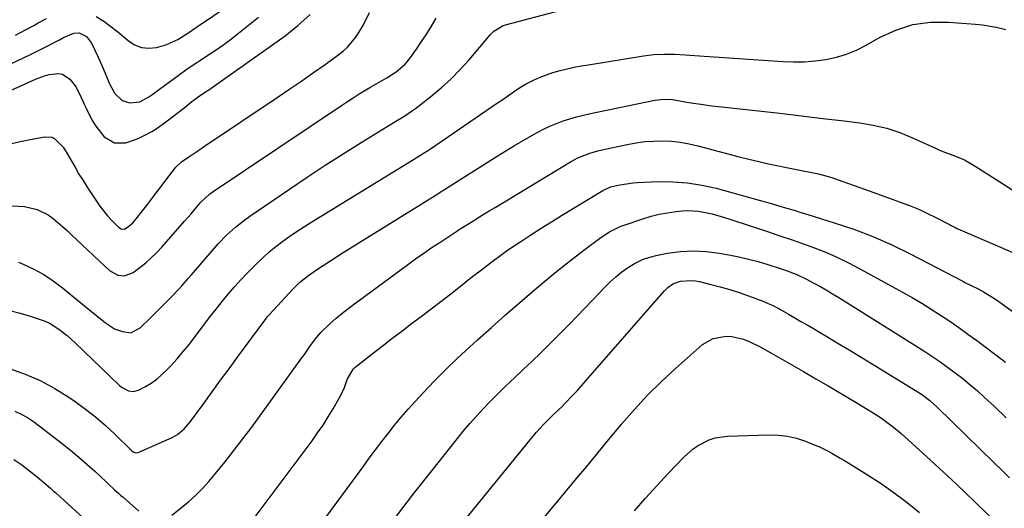
# Model space of a CAD drawing. Units: inches. Extents: x 1825601 to 1830934, y 420992 to 426290.
# Drawn here: x 1828015 to 1828365, y 422120 to 422294 of the extents above; entities that cross this region are included whole.
import ezdxf

# ---------------------------------------------------------------- set-up
doc = ezdxf.new("R2010")
doc.units = ezdxf.units.IN
doc.header["$MEASUREMENT"] = 0
doc.layers.add('7', color=7, linetype='Continuous')
doc.layers.add('8', color=7, linetype='Continuous')

msp = doc.modelspace()

# ---------------------------------------------------------------- linework, layer by layer
at = {"layer": '7', "color": 18}
for points in [[(1828014.67, 422207.21, 1798), (1828016.37, 422206.5, 1798), (1828020.08, 422204.77, 1798), (1828023.66, 422202.83, 1798), (1828027.05, 422200.58, 1798), (1828030.32, 422198.13, 1798), (1828039.47, 422190.62, 1798), (1828042.53, 422188.13, 1798), (1828045.61, 422185.68, 1798), (1828048.85, 422183.56, 1798), (1828051.71, 422182.57, 1798), (1828054.68, 422182.15, 1798), (1828057.95, 422183.84, 1798), (1828061.43, 422187.26, 1798), (1828064.02, 422189.86, 1798), (1828066.62, 422192.46, 1798), (1828069.2, 422195.08, 1798), (1828071.58, 422197.59, 1798), (1828072.75, 422198.86, 1798), (1828075.05, 422201.44, 1798), (1828076.19, 422202.75, 1798), (1828084.3, 422212.15, 1798), (1828085.72, 422213.75, 1798), (1828088.7, 422216.81, 1798), (1828091.86, 422219.69, 1798), (1828095.21, 422222.34, 1798), (1828096.94, 422223.59, 1798), (1828111.09, 422233.29, 1798), (1828117.4, 422237.54, 1798), (1828123.74, 422241.73, 1798), (1828130.15, 422245.83, 1798), (1828136.6, 422249.87, 1798), (1828147.41, 422256.52, 1798), (1828149.56, 422257.83, 1798), (1828151.73, 422259.13, 1798), (1828154.88, 422261.22, 1798), (1828155.88, 422261.98, 1798), (1828161.36, 422266.26, 1798), (1828164.99, 422269.29, 1798), (1828168.5, 422272.44, 1798), (1828171.8, 422275.81, 1798), (1828174.98, 422279.3, 1798), (1828182.65, 422288.27, 1798), (1828183.77, 422289.42, 1798), (1828187.14, 422291.51, 1798), (1828187.9, 422291.75, 1798), (1828214.06, 422298.59, 1798)], [(1828042.33, 422294.67, 1788), (1828044.99, 422292.98, 1788), (1828047.58, 422291.18, 1788), (1828050.07, 422289.25, 1788), (1828053.67, 422286.16, 1788), (1828055.97, 422284.66, 1788), (1828058.4, 422283.66, 1788), (1828061.02, 422283.4, 1788), (1828063.75, 422283.64, 1788), (1828067.11, 422284.59, 1788), (1828071.35, 422286.48, 1788), (1828075.3, 422289.02, 1788), (1828079.2, 422291.68, 1788), (1828081.16, 422293, 1788), (1828090.43, 422299.29, 1788)], [(1827996.29, 422261.32, 1792), (1828020.72, 422272.38, 1792), (1828023.93, 422273.59, 1792), (1828025.58, 422274.02, 1792), (1828028.87, 422274.4, 1792), (1828030.37, 422274.12, 1792), (1828032.96, 422272.39, 1792), (1828035.21, 422269.52, 1792), (1828036.99, 422265.82, 1792), (1828038.11, 422263.29, 1792), (1828038.69, 422262.04, 1792), (1828040.89, 422257.66, 1792), (1828042.14, 422255.63, 1792), (1828045.15, 422251.91, 1792), (1828048.8, 422249.68, 1792), (1828052.88, 422249.77, 1792), (1828057.22, 422251.31, 1792), (1828058.86, 422252.07, 1792), (1828062.06, 422253.79, 1792), (1828063.6, 422254.74, 1792), (1828066.57, 422256.83, 1792), (1828073.5, 422262.1, 1792), (1828074.23, 422262.65, 1792), (1828076.35, 422264.38, 1792), (1828078.57, 422266.13, 1792), (1828081.24, 422267.83, 1792), (1828081.82, 422268.23, 1792), (1828082.4, 422268.63, 1792), (1828109.53, 422287.82, 1792), (1828114.11, 422291.46, 1792), (1828118.39, 422295.4, 1792)], [(1828012.28, 422249.54, 1794), (1828015.23, 422250.19, 1794), (1828018.19, 422250.79, 1794), (1828023.89, 422251.87, 1794), (1828026.49, 422251.71, 1794), (1828027.64, 422251.14, 1794), (1828030.55, 422248.15, 1794), (1828032.1, 422245.74, 1794), (1828033.4, 422243.42, 1794), (1828034.78, 422241.01, 1794), (1828036.19, 422238.63, 1794), (1828037.64, 422236.28, 1794), (1828039.14, 422233.94, 1794), (1828042.41, 422228.94, 1794), (1828043.64, 422227.17, 1794), (1828046.34, 422223.79, 1794), (1828047.79, 422222.2, 1794), (1828050.22, 422219.69, 1794), (1828051.24, 422219.07, 1794), (1828052.43, 422219.05, 1794), (1828053.96, 422220.06, 1794), (1828055.35, 422221.3, 1794), (1828055.99, 422221.99, 1794), (1828056.59, 422222.71, 1794), (1828060.54, 422227.83, 1794), (1828062.29, 422230.1, 1794), (1828064.03, 422232.37, 1794), (1828065.76, 422234.65, 1794), (1828067.49, 422236.93, 1794), (1828070.25, 422240.6, 1794), (1828070.6, 422241.04, 1794), (1828072.69, 422242.92, 1794), (1828075.28, 422244.73, 1794), (1828079.21, 422247.39, 1794), (1828080.52, 422248.28, 1794), (1828107.04, 422266.06, 1794), (1828111.24, 422268.91, 1794), (1828115.43, 422271.79, 1794), (1828119.58, 422274.71, 1794), (1828123.72, 422277.65, 1794), (1828128.78, 422281.3, 1794), (1828130.3, 422282.51, 1794), (1828131.74, 422283.81, 1794), (1828134.27, 422286.76, 1794), (1828135.38, 422288.37, 1794), (1828137.38, 422291.73, 1794), (1828139.58, 422296.16, 1794)], [(1828012.25, 422227.29, 1796), (1828016.79, 422227.01, 1796), (1828021.26, 422226.04, 1796), (1828025.19, 422224.15, 1796), (1828026.98, 422222.85, 1796), (1828030.38, 422219.9, 1796), (1828032.05, 422218.39, 1796), (1828033.7, 422216.86, 1796), (1828047.07, 422204.27, 1796), (1828050.06, 422202.59, 1796), (1828052.36, 422202.35, 1796), (1828055.5, 422203.53, 1796), (1828057.85, 422205.32, 1796), (1828059.92, 422207, 1796), (1828061.92, 422208.76, 1796), (1828063.82, 422210.63, 1796), (1828065.64, 422212.58, 1796), (1828073.78, 422221.84, 1796), (1828076.05, 422224.45, 1796), (1828077.18, 422225.76, 1796), (1828079.6, 422228.61, 1796), (1828082.75, 422231.61, 1796), (1828083.93, 422232.46, 1796), (1828129.56, 422263.02, 1796), (1828131.67, 422264.41, 1796), (1828133.78, 422265.78, 1796), (1828135.92, 422267.12, 1796), (1828139.62, 422269.37, 1796), (1828143.82, 422271.81, 1796), (1828145.74, 422272.87, 1796), (1828149.09, 422274.99, 1796), (1828152.1, 422277.57, 1796), (1828152.96, 422278.56, 1796), (1828153.77, 422279.6, 1796), (1828156.24, 422283.06, 1796), (1828158.1, 422285.74, 1796), (1828159.9, 422288.47, 1796), (1828161.62, 422291.24, 1796), (1828163.29, 422294.06, 1796)], [(1828013.56, 422288.06, 1788), (1828017.17, 422289.9, 1788), (1828020.17, 422291.54, 1788), (1828021.66, 422292.39, 1788), (1828024.69, 422293.94, 1788)], [(1828011.46, 422169.43, 1802), (1828017.02, 422167.43, 1802), (1828022.41, 422165.12, 1802), (1828027.58, 422162.32, 1802), (1828032.59, 422159.21, 1802), (1828034.86, 422157.64, 1802), (1828038.54, 422154.97, 1802), (1828042.11, 422152.17, 1802), (1828045.54, 422149.2, 1802), (1828048.87, 422146.11, 1802), (1828054.89, 422140.2, 1802), (1828055.41, 422139.79, 1802), (1828056.32, 422139.44, 1802), (1828057.25, 422139.55, 1802), (1828069.33, 422144.9, 1802), (1828071.26, 422145.95, 1802), (1828073.77, 422148.07, 1802), (1828075.91, 422150.59, 1802), (1828080.58, 422157.01, 1802), (1828083.57, 422161.12, 1802), (1828086.57, 422165.22, 1802), (1828089.58, 422169.31, 1802), (1828092.59, 422173.4, 1802), (1828102.76, 422187.17, 1802), (1828102.9, 422187.35, 1802), (1828103.32, 422187.9, 1802), (1828103.77, 422188.44, 1802), (1828103.92, 422188.61, 1802), (1828112.35, 422197.76, 1802), (1828112.93, 422198.38, 1802), (1828114.78, 422200.13, 1802), (1828116.77, 422201.73, 1802), (1828117.46, 422202.22, 1802), (1828120.73, 422204.49, 1802), (1828123.07, 422206.09, 1802), (1828125.43, 422207.66, 1802), (1828127.81, 422209.2, 1802), (1828130.21, 422210.72, 1802), (1828162.89, 422231.03, 1802), (1828165.65, 422232.74, 1802), (1828166.11, 422233.03, 1802), (1828166.57, 422233.32, 1802), (1828185.01, 422245, 1802), (1828188.06, 422246.9, 1802), (1828191.13, 422248.76, 1802), (1828194.23, 422250.58, 1802), (1828197.34, 422252.36, 1802), (1828199.18, 422253.39, 1802), (1828201.42, 422254.56, 1802), (1828203.7, 422255.66, 1802), (1828206.04, 422256.63, 1802), (1828208.41, 422257.52, 1802), (1828210.82, 422258.29, 1802), (1828213.25, 422259.01, 1802), (1828215.71, 422259.63, 1802), (1828218.19, 422260.19, 1802), (1828241.02, 422264.88, 1802), (1828242.09, 422265.06, 1802), (1828244.23, 422265.25, 1802), (1828247.47, 422265.11, 1802), (1828251.78, 422264.37, 1802), (1828253.94, 422263.97, 1802), (1828258.27, 422263.31, 1802), (1828260.45, 422263.04, 1802), (1828277.92, 422261.09, 1802), (1828285.57, 422260.23, 1802), (1828293.21, 422259.34, 1802), (1828300.85, 422258.43, 1802), (1828308.49, 422257.51, 1802), (1828313.95, 422256.84, 1802), (1828318.8, 422256.01, 1802), (1828323.57, 422254.9, 1802), (1828328.21, 422253.36, 1802), (1828332.77, 422251.53, 1802), (1828341.18, 422247.7, 1802), (1828342.35, 422247.12, 1802), (1828343.24, 422246.71, 1802), (1828343.55, 422246.6, 1802), (1828347.14, 422245.35, 1802), (1828349.2, 422244.55, 1802), (1828351.22, 422243.65, 1802), (1828355.08, 422241.47, 1802), (1828365.1, 422234.97, 1802), (1828369.8, 422232.06, 1802)], [(1828069.26, 422117.26, 1804), (1828072.71, 422119.92, 1804), (1828075.31, 422122.06, 1804), (1828077.8, 422124.3, 1804), (1828080.14, 422126.7, 1804), (1828082.38, 422129.21, 1804), (1828084.77, 422132.07, 1804), (1828088.08, 422136.12, 1804), (1828091.34, 422140.22, 1804), (1828094.51, 422144.38, 1804), (1828097.63, 422148.58, 1804), (1828115.5, 422173.18, 1804), (1828116.38, 422174.45, 1804), (1828118.53, 422177.63, 1804), (1828120.83, 422180.51, 1804), (1828122.28, 422182.2, 1804), (1828125.41, 422185.35, 1804), (1828127.71, 422187.33, 1804), (1828129.75, 422188.98, 1804), (1828131.82, 422190.61, 1804), (1828133.91, 422192.21, 1804), (1828136.02, 422193.79, 1804), (1828153.04, 422206.32, 1804), (1828155.97, 422208.43, 1804), (1828158.91, 422210.52, 1804), (1828161.89, 422212.55, 1804), (1828164.89, 422214.55, 1804), (1828170.63, 422218.3, 1804), (1828171.08, 422218.59, 1804), (1828171.85, 422219.07, 1804), (1828175.77, 422221.53, 1804), (1828180.01, 422224.17, 1804), (1828182.14, 422225.47, 1804), (1828184.27, 422226.77, 1804), (1828211.06, 422242.91, 1804), (1828213.72, 422244.35, 1804), (1828217.91, 422246.05, 1804), (1828220.81, 422246.9, 1804), (1828222.28, 422247.26, 1804), (1828231.25, 422249.19, 1804), (1828234.37, 422249.75, 1804), (1828237.51, 422250.17, 1804), (1828240.66, 422250.37, 1804), (1828243.83, 422250.43, 1804), (1828247, 422250.27, 1804), (1828250.14, 422249.95, 1804), (1828253.25, 422249.41, 1804), (1828256.34, 422248.71, 1804), (1828271.05, 422244.8, 1804), (1828274.54, 422243.91, 1804), (1828278.03, 422243.05, 1804), (1828281.54, 422242.25, 1804), (1828285.06, 422241.49, 1804), (1828287.31, 422241.02, 1804), (1828292.12, 422240.06, 1804), (1828296.93, 422239.15, 1804), (1828299.32, 422238.66, 1804), (1828304.03, 422237.38, 1804), (1828306.35, 422236.6, 1804), (1828315.65, 422233.21, 1804), (1828318.93, 422232.02, 1804), (1828322.2, 422230.83, 1804), (1828325.48, 422229.66, 1804), (1828328.75, 422228.49, 1804), (1828332.27, 422227.17, 1804), (1828335.23, 422225.95, 1804), (1828338.13, 422224.62, 1804), (1828341, 422223.21, 1804), (1828345.94, 422220.66, 1804), (1828346.32, 422220.46, 1804), (1828347.42, 422219.85, 1804), (1828348.17, 422219.45, 1804), (1828348.55, 422219.27, 1804), (1828348.93, 422219.09, 1804), (1828370.13, 422209.94, 1804)], [(1828086.04, 422099.58, 1806), (1828119.1, 422143.71, 1806), (1828121.1, 422146.48, 1806), (1828123.04, 422149.29, 1806), (1828124.88, 422152.17, 1806), (1828126.65, 422155.09, 1806), (1828128.69, 422158.59, 1806), (1828130.49, 422162.35, 1806), (1828131.59, 422165.48, 1806), (1828133.7, 422169.13, 1806), (1828134.29, 422169.73, 1806), (1828134.93, 422170.28, 1806), (1828140.54, 422174.66, 1806), (1828144.03, 422177.36, 1806), (1828147.52, 422180.05, 1806), (1828151.03, 422182.72, 1806), (1828154.54, 422185.39, 1806), (1828157.93, 422187.95, 1806), (1828161.46, 422190.62, 1806), (1828164.98, 422193.31, 1806), (1828168.47, 422196.03, 1806), (1828171.96, 422198.76, 1806), (1828175.3, 422201.39, 1806), (1828177.11, 422202.81, 1806), (1828178.92, 422204.23, 1806), (1828182.56, 422207.05, 1806), (1828186.26, 422209.8, 1806), (1828188.14, 422211.12, 1806), (1828190.05, 422212.42, 1806), (1828193.38, 422214.64, 1806), (1828196.98, 422217.01, 1806), (1828200.6, 422219.34, 1806), (1828204.25, 422221.63, 1806), (1828207.92, 422223.89, 1806), (1828222.6, 422232.78, 1806), (1828223.05, 422233.03, 1806), (1828225.43, 422234.03, 1806), (1828228.57, 422234.79, 1806), (1828233.32, 422235.52, 1806), (1828234.93, 422235.63, 1806), (1828242.23, 422235.93, 1806), (1828247.46, 422235.9, 1806), (1828252.65, 422235.55, 1806), (1828257.79, 422234.72, 1806), (1828262.9, 422233.57, 1806), (1828278.22, 422229.37, 1806), (1828280.35, 422228.78, 1806), (1828282.47, 422228.17, 1806), (1828286.71, 422226.89, 1806), (1828290.94, 422225.59, 1806), (1828293.05, 422224.94, 1806), (1828295.16, 422224.29, 1806), (1828304.93, 422221.29, 1806), (1828311.85, 422218.96, 1806), (1828318.67, 422216.38, 1806), (1828325.34, 422213.43, 1806), (1828331.91, 422210.23, 1806), (1828350.62, 422200.46, 1806), (1828350.74, 422200.4, 1806), (1828351.34, 422200.08, 1806), (1828355.82, 422197.86, 1806), (1828358.02, 422196.69, 1806), (1828362.27, 422194.1, 1806), (1828364.31, 422192.67, 1806), (1828375.03, 422184.78, 1806)], [(1828102.22, 422086.82, 1808), (1828137.25, 422134.47, 1808), (1828139.46, 422137.45, 1808), (1828141.68, 422140.42, 1808), (1828143.92, 422143.38, 1808), (1828146.18, 422146.32, 1808), (1828148.48, 422149.23, 1808), (1828150.84, 422152.09, 1808), (1828153.27, 422154.89, 1808), (1828155.75, 422157.64, 1808), (1828158.6, 422160.71, 1808), (1828162.6, 422164.91, 1808), (1828166.67, 422169.03, 1808), (1828170.86, 422173.05, 1808), (1828175.11, 422176.99, 1808), (1828177.98, 422179.57, 1808), (1828182.97, 422184.04, 1808), (1828187.99, 422188.48, 1808), (1828193.05, 422192.88, 1808), (1828198.13, 422197.25, 1808), (1828201.25, 422199.91, 1808), (1828204.82, 422202.89, 1808), (1828208.43, 422205.82, 1808), (1828212.09, 422208.68, 1808), (1828215.79, 422211.5, 1808), (1828221.82, 422215.98, 1808), (1828224.91, 422218.02, 1808), (1828228.21, 422219.71, 1808), (1828229.35, 422220.17, 1808), (1828230.51, 422220.6, 1808), (1828236.84, 422222.72, 1808), (1828239.73, 422223.59, 1808), (1828242.66, 422224.33, 1808), (1828245.62, 422224.87, 1808), (1828248.62, 422225.29, 1808), (1828250.78, 422225.51, 1808), (1828252.71, 422225.62, 1808), (1828256.55, 422225.41, 1808), (1828261.42, 422224.41, 1808), (1828265.87, 422223.2, 1808), (1828268.07, 422222.5, 1808), (1828281.53, 422218.03, 1808), (1828285.55, 422216.67, 1808), (1828289.56, 422215.29, 1808), (1828293.56, 422213.87, 1808), (1828297.55, 422212.43, 1808), (1828301.5, 422210.88, 1808), (1828305.39, 422209.22, 1808), (1828309.21, 422207.39, 1808), (1828312.97, 422205.44, 1808), (1828329.22, 422196.57, 1808), (1828332.65, 422194.64, 1808), (1828336.06, 422192.64, 1808), (1828339.41, 422190.56, 1808), (1828342.72, 422188.42, 1808), (1828345.99, 422186.21, 1808), (1828349.24, 422183.97, 1808), (1828352.44, 422181.67, 1808), (1828355.63, 422179.34, 1808), (1828364.32, 422172.86, 1808), (1828365.86, 422171.68, 1808)], [(1828159.83, 422098.74, 1812), (1828198.27, 422145.88, 1812), (1828199.02, 422146.78, 1812), (1828201.35, 422149.39, 1812), (1828203.81, 422151.87, 1812), (1828205.07, 422153.06, 1812), (1828208.2, 422156.07, 1812), (1828209.21, 422157.1, 1812), (1828211.88, 422159.87, 1812), (1828213.42, 422161.51, 1812), (1828216.42, 422164.86, 1812), (1828244.44, 422196.95, 1812), (1828245.66, 422198.19, 1812), (1828247.76, 422199.72, 1812), (1828250.2, 422200.5, 1812), (1828254.12, 422200.73, 1812), (1828255.52, 422200.58, 1812), (1828256.91, 422200.32, 1812), (1828260.96, 422199.35, 1812), (1828264.36, 422198.47, 1812), (1828267.73, 422197.5, 1812), (1828271.06, 422196.42, 1812), (1828274.37, 422195.25, 1812), (1828279.82, 422193.21, 1812), (1828280.57, 422192.92, 1812), (1828282.76, 422191.96, 1812), (1828284.9, 422190.87, 1812), (1828285.6, 422190.49, 1812), (1828288.64, 422188.75, 1812), (1828290.85, 422187.48, 1812), (1828293.06, 422186.2, 1812), (1828295.27, 422184.91, 1812), (1828297.47, 422183.62, 1812), (1828301.68, 422181.13, 1812), (1828305.97, 422178.57, 1812), (1828310.26, 422176.01, 1812), (1828314.53, 422173.42, 1812), (1828318.8, 422170.82, 1812), (1828333.84, 422161.63, 1812), (1828335.92, 422160.28, 1812), (1828338.88, 422158.03, 1812), (1828341.65, 422155.55, 1812), (1828361.66, 422135.99, 1812), (1828364.48, 422133.23, 1812), (1828367.31, 422130.45, 1812)], [(1828199.36, 422113.52, 1814), (1828205.97, 422121.5, 1814), (1828213.22, 422130.24, 1814), (1828216.83, 422134.6, 1814), (1828220.44, 422138.96, 1814), (1828224.05, 422143.32, 1814), (1828227.65, 422147.68, 1814), (1828229.26, 422149.63, 1814), (1828233.79, 422154.85, 1814), (1828238.47, 422159.92, 1814), (1828243.39, 422164.76, 1814), (1828248.46, 422169.45, 1814), (1828258.07, 422177.91, 1814), (1828261.8, 422180.15, 1814), (1828266.29, 422180.92, 1814), (1828268.44, 422180.78, 1814), (1828272.6, 422179.85, 1814), (1828274.61, 422179.07, 1814), (1828278.52, 422177.14, 1814), (1828282.34, 422175.04, 1814), (1828293.98, 422168.33, 1814), (1828298.39, 422165.77, 1814), (1828302.79, 422163.2, 1814), (1828307.17, 422160.6, 1814), (1828311.55, 422157.99, 1814), (1828317.26, 422154.57, 1814), (1828318.77, 422153.65, 1814), (1828321.73, 422151.71, 1814), (1828324.61, 422149.65, 1814), (1828326.01, 422148.57, 1814), (1828328.7, 422146.27, 1814), (1828337.77, 422138.08, 1814), (1828342.27, 422133.97, 1814), (1828346.75, 422129.82, 1814), (1828351.17, 422125.63, 1814), (1828355.57, 422121.4, 1814), (1828362.42, 422114.73, 1814)], [(1828013.31, 422154.25, 1804), (1828015.61, 422153.14, 1804), (1828017.86, 422151.93, 1804), (1828020, 422150.55, 1804), (1828022.07, 422149.06, 1804), (1828030.22, 422142.71, 1804), (1828033.19, 422140.34, 1804), (1828036.12, 422137.91, 1804), (1828038.98, 422135.41, 1804), (1828041.79, 422132.85, 1804), (1828045.87, 422129.04, 1804), (1828046.61, 422128.35, 1804), (1828048.85, 422126.29, 1804), (1828050.36, 422124.93, 1804), (1828051.12, 422124.26, 1804), (1828051.88, 422123.58, 1804), (1828057.46, 422118.65, 1804)], [(1828233.87, 422118.73, 1816), (1828237.79, 422123.23, 1816), (1828241.79, 422127.65, 1816), (1828245.86, 422132.03, 1816), (1828251.38, 422137.86, 1816), (1828254.67, 422140.8, 1816), (1828256.49, 422142.04, 1816), (1828260.41, 422144.03, 1816), (1828262.48, 422144.73, 1816), (1828266.8, 422145.36, 1816), (1828281.53, 422145.85, 1816), (1828284.9, 422145.75, 1816), (1828288.22, 422145.38, 1816), (1828291.47, 422144.59, 1816), (1828294.67, 422143.53, 1816), (1828297.75, 422142.28, 1816), (1828299.36, 422141.6, 1816), (1828302.5, 422140.09, 1816), (1828304.04, 422139.26, 1816), (1828307.06, 422137.51, 1816), (1828308.56, 422136.62, 1816), (1828310.05, 422135.71, 1816), (1828316.79, 422131.55, 1816), (1828321.57, 422128.45, 1816), (1828326.25, 422125.21, 1816), (1828330.79, 422121.77, 1816), (1828335.22, 422118.19, 1816)], [(1828012.98, 422136.98, 1806), (1828015.86, 422135.1, 1806), (1828018.62, 422133.05, 1806), (1828021.31, 422130.89, 1806), (1828026.05, 422126.84, 1806), (1828026.56, 422126.39, 1806), (1828027.29, 422125.7, 1806), (1828027.78, 422125.25, 1806), (1828028.03, 422125.02, 1806), (1828048.77, 422106.07, 1806)]]:
    msp.add_polyline3d(points, dxfattribs=at)
at = {"layer": '8', "color": 18}
for points in [[(1828011.6, 422190.07, 1800), (1828015.24, 422189.13, 1800), (1828018.85, 422188.06, 1800), (1828022.42, 422186.9, 1800), (1828024.17, 422186.23, 1800), (1828025.88, 422185.45, 1800), (1828029.06, 422183.46, 1800), (1828032.02, 422181.11, 1800), (1828034.82, 422178.58, 1800), (1828050.53, 422163.46, 1800), (1828051.27, 422162.83, 1800), (1828053.81, 422161.43, 1800), (1828055.64, 422161.18, 1800), (1828057.41, 422161.7, 1800), (1828059.89, 422163.02, 1800), (1828061.93, 422164.24, 1800), (1828063.88, 422165.59, 1800), (1828067.38, 422168.78, 1800), (1828068.78, 422170.29, 1800), (1828071.07, 422172.84, 1800), (1828073.3, 422175.43, 1800), (1828075.46, 422178.09, 1800), (1828077.55, 422180.8, 1800), (1828080.84, 422185.19, 1800), (1828082.9, 422187.9, 1800), (1828084.99, 422190.59, 1800), (1828087.11, 422193.25, 1800), (1828089.27, 422195.89, 1800), (1828091.48, 422198.47, 1800), (1828093.74, 422201.01, 1800), (1828096.09, 422203.48, 1800), (1828099.3, 422206.71, 1800), (1828101.56, 422208.83, 1800), (1828103.87, 422210.89, 1800), (1828106.27, 422212.84, 1800), (1828108.73, 422214.73, 1800), (1828111.25, 422216.53, 1800), (1828113.8, 422218.3, 1800), (1828116.39, 422219.99, 1800), (1828119.01, 422221.64, 1800), (1828155.15, 422243.77, 1800), (1828157.46, 422245.18, 1800), (1828160.51, 422247.11, 1800), (1828161.26, 422247.62, 1800), (1828185.15, 422263.94, 1800), (1828186.6, 422264.93, 1800), (1828189.47, 422266.95, 1800), (1828192.33, 422268.96, 1800), (1828195.34, 422270.75, 1800), (1828198.09, 422272.12, 1800), (1828200.3, 422273.1, 1800), (1828204.83, 422274.74, 1800), (1828207.41, 422275.47, 1800), (1828209.9, 422276.07, 1800), (1828212.39, 422276.62, 1800), (1828214.9, 422277.1, 1800), (1828217.41, 422277.54, 1800), (1828237.09, 422280.68, 1800), (1828240.77, 422281.13, 1800), (1828244.47, 422281.29, 1800), (1828248.18, 422281.25, 1800), (1828251.88, 422281.05, 1800), (1828258.67, 422280.55, 1800), (1828263.92, 422280.17, 1800), (1828269.17, 422279.8, 1800), (1828274.42, 422279.45, 1800), (1828279.67, 422279.11, 1800), (1828286.59, 422278.67, 1800), (1828290.43, 422278.55, 1800), (1828294.27, 422278.61, 1800), (1828298.1, 422278.92, 1800), (1828301.92, 422279.4, 1800), (1828305.66, 422280.21, 1800), (1828309.31, 422281.27, 1800), (1828312.82, 422282.73, 1800), (1828316.24, 422284.45, 1800), (1828320.99, 422287.17, 1800), (1828326.85, 422289.85, 1800), (1828332.88, 422291.79, 1800), (1828339.16, 422292.62, 1800), (1828345.6, 422292.72, 1800), (1828355.14, 422292, 1800), (1828357.63, 422291.74, 1800), (1828362.55, 422290.89, 1800), (1828365.98, 422290.03, 1800)], [(1828012.42, 422278.1, 1790), (1828016.02, 422279.78, 1790), (1828019.6, 422281.51, 1790), (1828023.15, 422283.29, 1790), (1828029.21, 422286.38, 1790), (1828030.73, 422287.19, 1790), (1828034.36, 422288.72, 1790), (1828036.27, 422288.87, 1790), (1828038.86, 422287.56, 1790), (1828040.67, 422285.18, 1790), (1828043.04, 422280.17, 1790), (1828044.83, 422276.23, 1790), (1828045.66, 422274.22, 1790), (1828047.12, 422270.51, 1790), (1828048.9, 422267.25, 1790), (1828051.53, 422264.77, 1790), (1828054.26, 422263.98, 1790), (1828057.79, 422264.37, 1790), (1828061.05, 422266.08, 1790), (1828062.08, 422266.77, 1790), (1828063.09, 422267.49, 1790), (1828071.44, 422273.67, 1790), (1828074.72, 422276.04, 1790), (1828078.06, 422278.32, 1790), (1828079.19, 422279.06, 1790), (1828082.94, 422281.48, 1790), (1828085.36, 422283.09, 1790), (1828087.75, 422284.75, 1790), (1828090.08, 422286.49, 1790), (1828092.37, 422288.28, 1790), (1828100.01, 422294.43, 1790)], [(1828148.75, 422116.45, 1810), (1828155.21, 422124.77, 1810), (1828161.72, 422133.04, 1810), (1828170.82, 422144.48, 1810), (1828173.02, 422147.19, 1810), (1828175.27, 422149.86, 1810), (1828177.59, 422152.47, 1810), (1828179.94, 422155.05, 1810), (1828182.36, 422157.58, 1810), (1828184.81, 422160.06, 1810), (1828187.31, 422162.5, 1810), (1828189.85, 422164.9, 1810), (1828191.09, 422166.05, 1810), (1828194.26, 422169.02, 1810), (1828197.41, 422172.01, 1810), (1828200.51, 422175.05, 1810), (1828203.6, 422178.11, 1810), (1828210.68, 422185.23, 1810), (1828213.44, 422188.03, 1810), (1828216.17, 422190.84, 1810), (1828218.88, 422193.68, 1810), (1828221.57, 422196.54, 1810), (1828223.02, 422198.1, 1810), (1828225.04, 422200.12, 1810), (1828227.14, 422202.04, 1810), (1828229.37, 422203.82, 1810), (1828231.68, 422205.49, 1810), (1828234.12, 422206.93, 1810), (1828236.65, 422208.16, 1810), (1828239.32, 422209.06, 1810), (1828242.06, 422209.76, 1810), (1828245.6, 422210.43, 1810), (1828250.19, 422211.03, 1810), (1828254.78, 422211.3, 1810), (1828259.37, 422211.07, 1810), (1828263.96, 422210.5, 1810), (1828267.4, 422209.88, 1810), (1828270.91, 422209.18, 1810), (1828274.4, 422208.38, 1810), (1828277.85, 422207.44, 1810), (1828281.28, 422206.4, 1810), (1828285.71, 422204.97, 1810), (1828288.1, 422204.17, 1810), (1828291.63, 422202.84, 1810), (1828295.03, 422201.22, 1810), (1828297.44, 422199.93, 1810), (1828299.73, 422198.66, 1810), (1828302.01, 422197.36, 1810), (1828304.27, 422196.02, 1810), (1828306.5, 422194.65, 1810), (1828336.76, 422175.66, 1810), (1828339.62, 422173.81, 1810), (1828342.45, 422171.91, 1810), (1828345.23, 422169.94, 1810), (1828347.97, 422167.91, 1810), (1828350.66, 422165.81, 1810), (1828353.3, 422163.66, 1810), (1828355.87, 422161.42, 1810), (1828358.39, 422159.13, 1810), (1828361.86, 422155.88, 1810), (1828366.07, 422151.91, 1810)]]:
    msp.add_polyline3d(points, dxfattribs=at)

doc.saveas('drawing.dxf')
